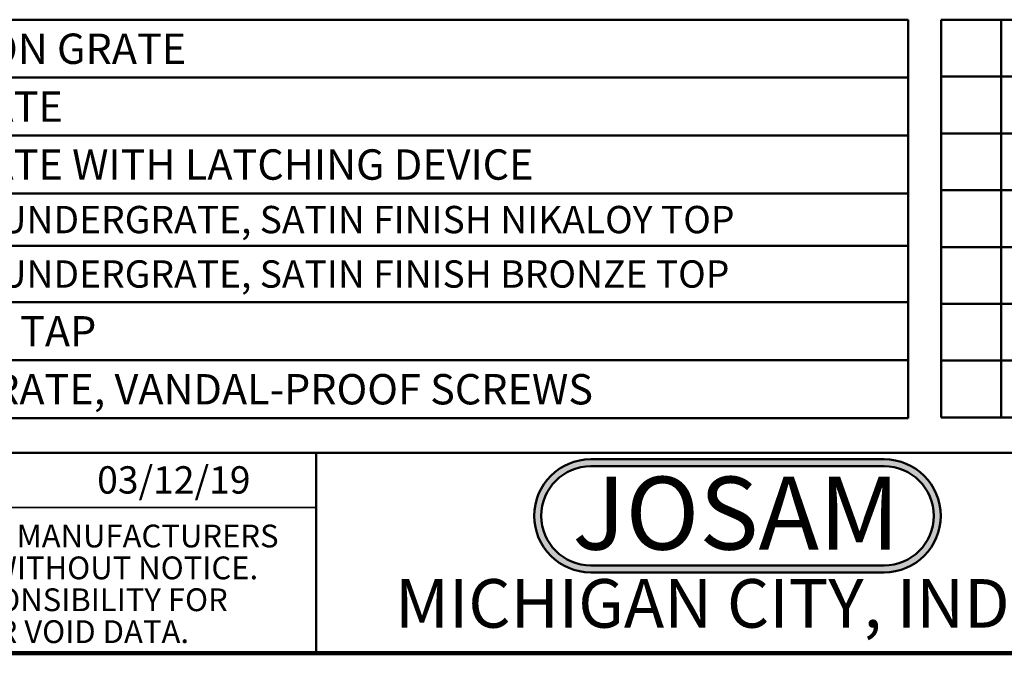
# Model space of a CAD drawing. Units: inches. Extents: x 0.2 to 8.4, y 0.1 to 10.9.
# Drawn here: x 2.1 to 5.4, y 0.1 to 2.2 of the extents above; entities that cross this region are included whole.
import ezdxf

# ---------------------------------------------------------------- set-up
doc = ezdxf.new("R2010")
doc.units = ezdxf.units.IN
doc.header["$MEASUREMENT"] = 0
doc.layers.add('WALL', color=7, linetype='Continuous', lineweight=50)
doc.styles.add('SLDTEXTSTYLE0', font='TXT', dxfattribs={"width": 0.605})
doc.styles.add('SLDTEXTSTYLE1', font='TXT', dxfattribs={"width": 0.7})

# ---------------------------------------------------------------- blocks, each defined once
blk = doc.blocks.new('JOSAM')
at = {"layer": 'WALL'}
h = blk.add_hatch(color=256, dxfattribs=at)
edge = h.paths.add_edge_path(flags=0)
edge.add_line((5.0836, 0.7136), (4.0768, 0.7136))
edge.add_arc((4.0768, 0.5197), 0.194, 90, 270)
edge.add_line((4.0768, 0.3257), (5.0836, 0.3257))
edge.add_arc((5.0836, 0.5197), 0.194, 270, 450)
edge = h.paths.add_edge_path(flags=0)
edge.add_arc((5.0836, 0.5197), 0.17, -90, 90, ccw=False)
edge.add_line((5.0836, 0.3497), (4.0768, 0.3497))
edge.add_arc((4.0768, 0.5197), 0.17, 90, 270, ccw=False)
edge.add_line((4.0768, 0.6897), (5.0836, 0.6897))
for p, q in [((4.0768, 0.7136), (5.0836, 0.7136)), ((4.0768, 0.6897), (5.0836, 0.6897)), ((4.0768, 0.3497), (5.0836, 0.3497)), ((4.0768, 0.3257), (5.0836, 0.3257))]:
    blk.add_line(p, q, dxfattribs=at)
for centre, radius, start, end in [((4.0768, 0.5197), 0.194, 90, 270), ((5.0836, 0.5197), 0.194, 270, 90), ((4.0768, 0.5197), 0.17, 90, 270), ((5.0836, 0.5197), 0.17, 270, 90)]:
    blk.add_arc(centre, radius, start, end, dxfattribs=at)
at = {"layer": 'WALL', "insert": (4.5754, 0.6538), "char_height": 0.25, "attachment_point": 2, "style": 'SLDTEXTSTYLE1'}
blk.add_mtext('JOSAM', dxfattribs=at)
blk = doc.blocks.new('SW_NOTE_6')
at = {"color": 0, "linetype": 'Continuous', "lineweight": 0, "char_height": 0.078125, "attachment_point": 2, "style": 'SLDTEXTSTYLE0'}
for s, insert in [('DIMENSIONS ARE SUBJECT TO MANUFACTURERS', (1.2866, 0.1007)), ('TOLERANCES AND CHANGE WITHOUT NOTICE.', (1.287, -0.0087)), ('WE CAN ASSUME NO RESPONSIBILITY FOR', (1.2882, -0.118)), ('USE OF SUPERSEDED OR VOID DATA.', (1.2882, -0.2274))]:
    blk.add_mtext(s, dxfattribs=dict(at, insert=insert))
blk = doc.blocks.new('SW_TABLEANNOTATION_0')
at = {"layer": 'WALL', "color": 0}
for p, q in [((4.5858, 0), (0, 0)), ((4.5858, -1.3664), (4.5858, 0)), ((0, -0.1986), (4.5858, -0.1986)), ((0, -0.3972), (4.5858, -0.3972)), ((0, -0.5958), (4.5858, -0.5958)), ((0, -0.7751), (4.5858, -0.7751)), ((0, -0.9692), (4.5858, -0.9692)), ((0, -1.1678), (4.5858, -1.1678)), ((0, -1.3664), (4.5858, -1.3664))]:
    blk.add_line(p, q, dxfattribs=at)
at = {"layer": 'WALL', "color": 0, "attachment_point": 1, "style": 'SLDTEXTSTYLE0'}
for s, insert, char_height in [('DUCTILE IRON GRATE', (0.6832, -0.0475), 0.104167), ('HINGED GRATE', (0.6832, -0.2461), 0.104167), ('HINGED GRATE WITH LATCHING DEVICE', (0.6832, -0.4447), 0.104167), ('HEAVY-DUTY UNDERGRATE, SATIN FINISH NIKALOY TOP', (0.6832, -0.6387), 0.09375), ('HEAVY-DUTY UNDERGRATE, SATIN FINISH BRONZE TOP', (0.6832, -0.8254), 0.09375), ('3/4" PRIMER TAP', (0.6832, -1.0167), 0.104167), ('SECURED GRATE, VANDAL-PROOF SCREWS', (0.6832, -1.2154), 0.104167)]:
    blk.add_mtext(s, dxfattribs=dict(at, insert=insert, char_height=char_height))
blk = doc.blocks.new('SW_TABLEANNOTATION_1')
at = {"layer": 'WALL', "color": 0}
for p, q in [((0, 0), (0, -1.3641)), ((2.9846, 0), (0, 0)), ((0.2056, 0), (0.2056, -1.3641)), ((0.2474, 0), (0.2474, -1.3641)), ((0.7056, 0), (0.7056, -1.3641)), ((2.9846, -1.3641), (2.9846, 0)), ((0, -0.1949), (2.9846, -0.1949)), ((0, -0.3897), (2.9846, -0.3897)), ((0, -0.5846), (2.9846, -0.5846)), ((0, -0.7795), (2.9846, -0.7795)), ((0, -0.9743), (2.9846, -0.9743)), ((0, -1.1692), (2.9846, -1.1692)), ((0, -1.3641), (2.9846, -1.3641))]:
    blk.add_line(p, q, dxfattribs=at)
at = {"layer": 'WALL', "color": 0, "attachment_point": 1, "style": 'SLDTEXTSTYLE0'}
for s, insert, char_height in [('-66', (0.3762, -0.0456), 0.10417), ('NO-HUB SIDE OUTLET', (0.7252, -0.0456), 0.104167), ('-92', (0.3762, -0.2405), 0.10417), ('GALVANIZED CAST IRON PARTS', (0.7252, -0.2405), 0.104167), ('-TSI', (0.3453, -0.4354), 0.10417), ('TRAP SEAL INSERT', (0.7252, -0.4354), 0.104167), ('-T', (0.4109, -0.6302), 0.10417), ('THREADED OUTLET', (0.7252, -0.6302), 0.104167), ('-X', (0.407, -0.8251), 0.10417), ('INSIDE CAULK OUTLET', (0.7252, -0.8251), 0.104167), ('-Y', (0.407, -1.02), 0.10417), ('HUB-OUTLET WITH GASKET', (0.7252, -1.02), 0.104167), ('-Z', (0.4109, -1.2149), 0.10417), ('NO-HUB SPIGOT OUTLET', (0.7252, -1.2149), 0.104167)]:
    blk.add_mtext(s, dxfattribs=dict(at, insert=insert, char_height=char_height))

msp = doc.modelspace()

# ---------------------------------------------------------------- linework, layer by layer
at = {"color": 7, "linetype": 'Continuous', "lineweight": 50}
for p, q in [((0.3984375, 0.75), (8.3984375, 0.75)), ((3.0859375, 0.75), (3.0859375, 0.0625))]:
    msp.add_line(p, q, dxfattribs=at)
at = {"color": 7, "linetype": 'Continuous', "lineweight": 35}
msp.add_line((0.3984375, 0.5625), (3.0859375, 0.5625), dxfattribs=at)
at = {"color": 7, "linetype": 'Continuous', "lineweight": 100}
msp.add_line((8.3984375, 0.0625), (0.3984375, 0.0625), dxfattribs=at)

# ---------------------------------------------------------------- block references
at = {"color": 7, "linetype": 'Continuous', "lineweight": 0}
msp.add_blockref('SW_NOTE_6', (0.45038126, 0.40322916), dxfattribs=at)
at = {"layer": 'WALL'}
for name, p in [('SW_TABLEANNOTATION_0', (0.53128334, 2.23568712)), ('SW_TABLEANNOTATION_1', (5.2302706, 2.23549981)), ('JOSAM', (-0.04861628, 0.01437088))]:
    msp.add_blockref(name, p, dxfattribs=at)

# ---------------------------------------------------------------- texts
at = {"color": 7, "linetype": 'Continuous', "lineweight": 18, "insert": (2.33467811, 0.70409772), "char_height": 0.09375, "attachment_point": 1, "style": 'SLDTEXTSTYLE0'}
msp.add_mtext('03/12/19', dxfattribs=at)
at = {"color": 7, "linetype": 'Continuous', "lineweight": 0, "insert": (4.66492553, 0.31703368), "char_height": 0.1666666667, "attachment_point": 2, "style": 'SLDTEXTSTYLE0'}
msp.add_mtext('MICHIGAN CITY, INDIANA', dxfattribs=at)

doc.saveas('drawing.dxf')
